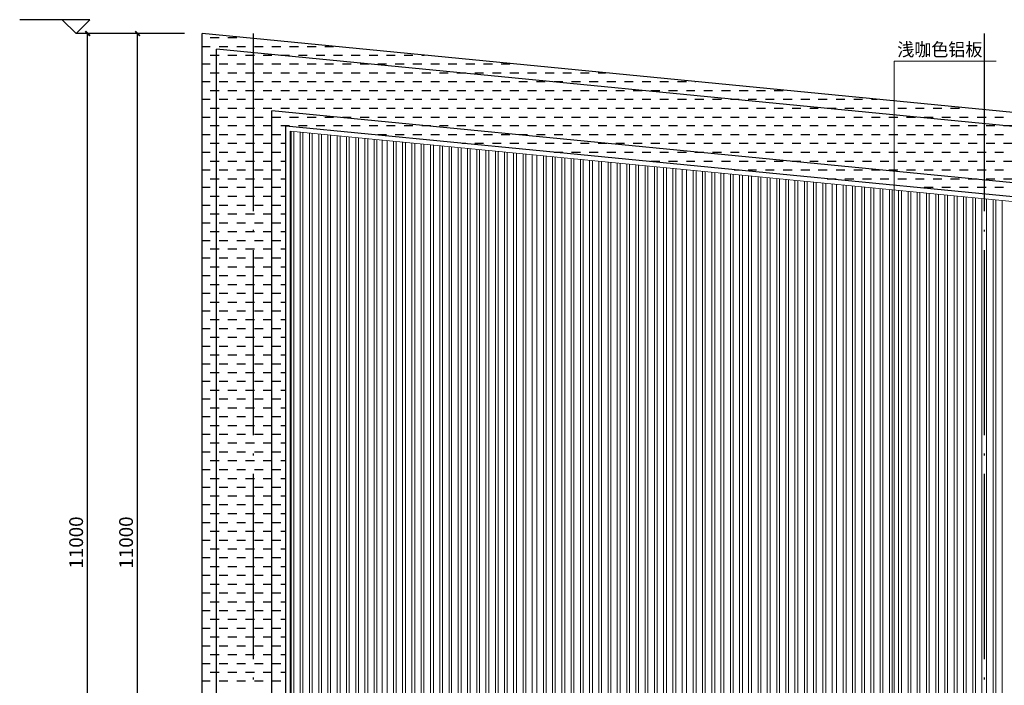
# Model space of a CAD drawing. Extents: x 32601 to 617016, y 48177 to 278492.
# Drawn here: x 274819 to 285459, y 91874 to 99067 of the extents above; entities that cross this region are included whole.
import ezdxf

# ---------------------------------------------------------------- set-up
doc = ezdxf.new("R2010")
doc.units = 0
doc.header["$LTSCALE"] = 1000
doc.header["$MEASUREMENT"] = 0
doc.layers.add('DIM_ELEV', color=3, linetype='Continuous')
doc.layers.add('PUB_DIM', color=3, linetype='Continuous')
doc.styles.add('_TCH_DIM_T3', font='SIMPLEX', dxfattribs={"width": 0.705882, "bigfont": 'GBCBIG'})
doc.styles.add('style0', font='txt', dxfattribs={"height": 559.879436, "bigfont": 'hztxt.shx'})

# ---------------------------------------------------------------- blocks, each defined once
blk = doc.blocks.new('_ArchTick')
at = {"color": 0, "linetype": 'ByBlock', "const_width": 0.4}
blk.add_lwpolyline([(-0.5, -0.5), (0.5, 0.5)], dxfattribs=at)

msp = doc.modelspace()

# ---------------------------------------------------------------- linework, layer by layer
at = {"color": 250, "linetype": 'Continuous', "lineweight": 25}
for p, q in [((276791.3, 75916.2), (276791.3, 98917.5)), ((292612, 97376.8), (276791.3, 98917.5)), ((277343.2, 98917.5), (277343.2, 96997)), ((285242, 98917.5), (285242, 96997)), ((276944.4, 75916.2), (276944.4, 98748.5)), ((292612, 97223.6), (276944.4, 98748.5)), ((276877.4, 98681.5), (276973.1, 98681.5)), ((277068.8, 98681.5), (277164.5, 98681.5)), ((277260.2, 98681.5), (277355.9, 98681.5)), ((277448.4, 98681.5), (277544.1, 98681.5)), ((277639.8, 98681.5), (277735.5, 98681.5)), ((277831.3, 98681.5), (277927, 98681.5)), ((278022.7, 98681.5), (278115.2, 98681.5)), ((278210.9, 98681.5), (278306.6, 98681.5)), ((278402.3, 98681.5), (278498, 98681.5)), ((278593.7, 98681.5), (278689.4, 98681.5)), ((278781.9, 98681.5), (278877.6, 98681.5)), ((278973.3, 98681.5), (279069, 98681.5)), ((279164.7, 98681.5), (279190.3, 98681.5)), ((276791.3, 98589), (276877.4, 98589)), ((276973.1, 98589), (277068.8, 98589)), ((277164.5, 98589), (277260.2, 98589)), ((277355.9, 98589), (277448.4, 98589)), ((277544.1, 98589), (277639.8, 98589)), ((277735.5, 98589), (277831.3, 98589)), ((277927, 98589), (278022.7, 98589)), ((278115.2, 98589), (278210.9, 98589)), ((278306.6, 98589), (278402.3, 98589)), ((278498, 98589), (278593.7, 98589)), ((278689.4, 98589), (278781.9, 98589)), ((278877.6, 98589), (278973.3, 98589)), ((279069, 98589), (279164.7, 98589)), ((279260.4, 98589), (279356.2, 98589)), ((279448.7, 98589), (279544.4, 98589)), ((279640.1, 98589), (279735.8, 98589)), ((279831.5, 98589), (279927.2, 98589)), ((280022.9, 98589), (280115.4, 98589)), ((276877.4, 98493.2), (276973.1, 98493.2)), ((277068.8, 98493.2), (277164.5, 98493.2)), ((277260.2, 98493.2), (277355.9, 98493.2)), ((277448.4, 98493.2), (277544.1, 98493.2)), ((277639.8, 98493.2), (277735.5, 98493.2)), ((277831.3, 98493.2), (277927, 98493.2)), ((278022.7, 98493.2), (278115.2, 98493.2)), ((278210.9, 98493.2), (278306.6, 98493.2)), ((278402.3, 98493.2), (278498, 98493.2)), ((278593.7, 98493.2), (278689.4, 98493.2)), ((278781.9, 98493.2), (278877.6, 98493.2)), ((278973.3, 98493.2), (279069, 98493.2)), ((279164.7, 98493.2), (279260.4, 98493.2)), ((279356.2, 98493.2), (279448.7, 98493.2)), ((279544.4, 98493.2), (279640.1, 98493.2)), ((279735.8, 98493.2), (279831.5, 98493.2)), ((279927.2, 98493.2), (280022.9, 98493.2)), ((280115.4, 98493.2), (280211.1, 98493.2)), ((280306.8, 98493.2), (280402.5, 98493.2)), ((280498.2, 98493.2), (280593.9, 98493.2)), ((280689.6, 98493.2), (280782.2, 98493.2)), ((280877.9, 98493.2), (280973.6, 98493.2)), ((281069.3, 98493.2), (281149, 98493.2)), ((276791.3, 98397.5), (276877.4, 98397.5)), ((276973.1, 98397.5), (277068.8, 98397.5)), ((277164.5, 98397.5), (277260.2, 98397.5)), ((277355.9, 98397.5), (277448.4, 98397.5)), ((277544.1, 98397.5), (277639.8, 98397.5)), ((277735.5, 98397.5), (277831.3, 98397.5)), ((277927, 98397.5), (278022.7, 98397.5)), ((278115.2, 98397.5), (278210.9, 98397.5)), ((278306.6, 98397.5), (278402.3, 98397.5)), ((278498, 98397.5), (278593.7, 98397.5)), ((278689.4, 98397.5), (278781.9, 98397.5)), ((278877.6, 98397.5), (278973.3, 98397.5)), ((279069, 98397.5), (279164.7, 98397.5)), ((279260.4, 98397.5), (279356.2, 98397.5)), ((279448.7, 98397.5), (279544.4, 98397.5)), ((279640.1, 98397.5), (279735.8, 98397.5)), ((279831.5, 98397.5), (279927.2, 98397.5)), ((280022.9, 98397.5), (280115.4, 98397.5)), ((280211.1, 98397.5), (280306.8, 98397.5)), ((280402.5, 98397.5), (280498.2, 98397.5)), ((280593.9, 98397.5), (280689.6, 98397.5)), ((280782.2, 98397.5), (280877.9, 98397.5)), ((280973.6, 98397.5), (281069.3, 98397.5)), ((281165, 98397.5), (281260.7, 98397.5)), ((281356.4, 98397.5), (281448.9, 98397.5)), ((281544.6, 98397.5), (281640.3, 98397.5)), ((281736, 98397.5), (281831.7, 98397.5)), ((281927.4, 98397.5), (282023.1, 98397.5)), ((282115.7, 98397.5), (282125.2, 98397.5)), ((276877.4, 98301.8), (276973.1, 98301.8)), ((277068.8, 98301.8), (277164.5, 98301.8)), ((277260.2, 98301.8), (277355.9, 98301.8)), ((277448.4, 98301.8), (277544.1, 98301.8)), ((277639.8, 98301.8), (277735.5, 98301.8)), ((277831.3, 98301.8), (277927, 98301.8)), ((278022.7, 98301.8), (278115.2, 98301.8)), ((278210.9, 98301.8), (278306.6, 98301.8)), ((278402.3, 98301.8), (278498, 98301.8)), ((278593.7, 98301.8), (278689.4, 98301.8)), ((278781.9, 98301.8), (278877.6, 98301.8)), ((278973.3, 98301.8), (279069, 98301.8)), ((279164.7, 98301.8), (279260.4, 98301.8)), ((279356.2, 98301.8), (279448.7, 98301.8)), ((279544.4, 98301.8), (279640.1, 98301.8)), ((279735.8, 98301.8), (279831.5, 98301.8)), ((279927.2, 98301.8), (280022.9, 98301.8)), ((280115.4, 98301.8), (280211.1, 98301.8)), ((280306.8, 98301.8), (280402.5, 98301.8)), ((280498.2, 98301.8), (280593.9, 98301.8)), ((280689.6, 98301.8), (280782.2, 98301.8)), ((280877.9, 98301.8), (280973.6, 98301.8)), ((281069.3, 98301.8), (281165, 98301.8)), ((281260.7, 98301.8), (281356.4, 98301.8)), ((281448.9, 98301.8), (281544.6, 98301.8)), ((281640.3, 98301.8), (281736, 98301.8)), ((281831.7, 98301.8), (281927.4, 98301.8)), ((282023.1, 98301.8), (282115.7, 98301.8)), ((282211.4, 98301.8), (282307.1, 98301.8)), ((282402.8, 98301.8), (282498.5, 98301.8)), ((282594.2, 98301.8), (282689.9, 98301.8)), ((282782.4, 98301.8), (282878.1, 98301.8)), ((282973.8, 98301.8), (283069.5, 98301.8)), ((276791.3, 98206.1), (276877.4, 98206.1)), ((276877.4, 98110.4), (276973.1, 98110.4)), ((276973.1, 98206.1), (277068.8, 98206.1)), ((277068.8, 98110.4), (277164.5, 98110.4)), ((277164.5, 98206.1), (277260.2, 98206.1)), ((277260.2, 98110.4), (277355.9, 98110.4)), ((277355.9, 98206.1), (277448.4, 98206.1)), ((277448.4, 98110.4), (277544.1, 98110.4)), ((277544.1, 98206.1), (277639.8, 98206.1)), ((277639.8, 98110.4), (277735.5, 98110.4)), ((277735.5, 98206.1), (277831.3, 98206.1)), ((277831.3, 98110.4), (277927, 98110.4)), ((277927, 98206.1), (278022.7, 98206.1)), ((278022.7, 98110.4), (278115.2, 98110.4)), ((278115.2, 98206.1), (278210.9, 98206.1)), ((278210.9, 98110.4), (278306.6, 98110.4)), ((278306.6, 98206.1), (278402.3, 98206.1)), ((278402.3, 98110.4), (278498, 98110.4)), ((278498, 98206.1), (278593.7, 98206.1)), ((278593.7, 98110.4), (278689.4, 98110.4)), ((278689.4, 98206.1), (278781.9, 98206.1)), ((278781.9, 98110.4), (278877.6, 98110.4)), ((278877.6, 98206.1), (278973.3, 98206.1)), ((278973.3, 98110.4), (279069, 98110.4)), ((279069, 98206.1), (279164.7, 98206.1)), ((279164.7, 98110.4), (279260.4, 98110.4)), ((279260.4, 98206.1), (279356.2, 98206.1)), ((279356.2, 98110.4), (279448.7, 98110.4)), ((279448.7, 98206.1), (279544.4, 98206.1)), ((279544.4, 98110.4), (279640.1, 98110.4)), ((279640.1, 98206.1), (279735.8, 98206.1)), ((279735.8, 98110.4), (279831.5, 98110.4)), ((279831.5, 98206.1), (279927.2, 98206.1)), ((279927.2, 98110.4), (280022.9, 98110.4)), ((280022.9, 98206.1), (280115.4, 98206.1)), ((280115.4, 98110.4), (280211.1, 98110.4)), ((280211.1, 98206.1), (280306.8, 98206.1)), ((280306.8, 98110.4), (280402.5, 98110.4)), ((280402.5, 98206.1), (280498.2, 98206.1)), ((280498.2, 98110.4), (280593.9, 98110.4)), ((280593.9, 98206.1), (280689.6, 98206.1)), ((280689.6, 98110.4), (280782.2, 98110.4)), ((280782.2, 98206.1), (280877.9, 98206.1)), ((280877.9, 98110.4), (280973.6, 98110.4)), ((280973.6, 98206.1), (281069.3, 98206.1)), ((281069.3, 98110.4), (281165, 98110.4)), ((281165, 98206.1), (281260.7, 98206.1)), ((281260.7, 98110.4), (281356.4, 98110.4)), ((281356.4, 98206.1), (281448.9, 98206.1)), ((281448.9, 98110.4), (281544.6, 98110.4)), ((281544.6, 98206.1), (281640.3, 98206.1)), ((281640.3, 98110.4), (281736, 98110.4)), ((281736, 98206.1), (281831.7, 98206.1)), ((281831.7, 98110.4), (281927.4, 98110.4)), ((281927.4, 98206.1), (282023.1, 98206.1)), ((282023.1, 98110.4), (282115.7, 98110.4)), ((282115.7, 98206.1), (282211.4, 98206.1)), ((282211.4, 98110.4), (282307.1, 98110.4)), ((282307.1, 98206.1), (282402.8, 98206.1)), ((282402.8, 98110.4), (282498.5, 98110.4)), ((282498.5, 98206.1), (282594.2, 98206.1)), ((282594.2, 98110.4), (282689.9, 98110.4)), ((282689.9, 98206.1), (282782.4, 98206.1)), ((282782.4, 98110.4), (282878.1, 98110.4)), ((282878.1, 98206.1), (282973.8, 98206.1)), ((282973.8, 98110.4), (283069.5, 98110.4)), ((283069.5, 98206.1), (283165.2, 98206.1)), ((283165.2, 98110.4), (283260.9, 98110.4)), ((283260.9, 98206.1), (283356.6, 98206.1)), ((283356.6, 98110.4), (283449.2, 98110.4)), ((283449.2, 98206.1), (283544.9, 98206.1)), ((283544.9, 98110.4), (283640.6, 98110.4)), ((283640.6, 98206.1), (283736.3, 98206.1)), ((283736.3, 98110.4), (283832, 98110.4)), ((283832, 98206.1), (283927.7, 98206.1)), ((283927.7, 98110.4), (284023.4, 98110.4)), ((284023.4, 98206.1), (284084, 98206.1)), ((284115.9, 98110.4), (284211.6, 98110.4)), ((284307.3, 98110.4), (284403, 98110.4)), ((284498.7, 98110.4), (284594.4, 98110.4)), ((284690.1, 98110.4), (284782.6, 98110.4)), ((284878.3, 98110.4), (284974.1, 98110.4)), ((276791.3, 98014.7), (276877.4, 98014.7)), ((276973.1, 98014.7), (277068.8, 98014.7)), ((277164.5, 98014.7), (277260.2, 98014.7)), ((277355.9, 98014.7), (277448.4, 98014.7)), ((277544.1, 83116.5), (277544.1, 98081.7)), ((292612, 96616.5), (277544.1, 98081.7)), ((277544.1, 98014.7), (277639.8, 98014.7)), ((277735.5, 98014.7), (277831.3, 98014.7)), ((277927, 98014.7), (278022.7, 98014.7)), ((278115.2, 98014.7), (278210.9, 98014.7)), ((278306.6, 98014.7), (278402.3, 98014.7)), ((278498, 98014.7), (278593.7, 98014.7)), ((278689.4, 98014.7), (278781.9, 98014.7)), ((278877.6, 98014.7), (278973.3, 98014.7)), ((279069, 98014.7), (279164.7, 98014.7)), ((279260.4, 98014.7), (279356.2, 98014.7)), ((279448.7, 98014.7), (279544.4, 98014.7)), ((279640.1, 98014.7), (279735.8, 98014.7)), ((279831.5, 98014.7), (279927.2, 98014.7)), ((280022.9, 98014.7), (280115.4, 98014.7)), ((280211.1, 98014.7), (280306.8, 98014.7)), ((280402.5, 98014.7), (280498.2, 98014.7)), ((280593.9, 98014.7), (280689.6, 98014.7)), ((280782.2, 98014.7), (280877.9, 98014.7)), ((280973.6, 98014.7), (281069.3, 98014.7)), ((281165, 98014.7), (281260.7, 98014.7)), ((281356.4, 98014.7), (281448.9, 98014.7)), ((281544.6, 98014.7), (281640.3, 98014.7)), ((281736, 98014.7), (281831.7, 98014.7)), ((281927.4, 98014.7), (282023.1, 98014.7)), ((282115.7, 98014.7), (282211.4, 98014.7)), ((282307.1, 98014.7), (282402.8, 98014.7)), ((282498.5, 98014.7), (282594.2, 98014.7)), ((282689.9, 98014.7), (282782.4, 98014.7)), ((282878.1, 98014.7), (282973.8, 98014.7)), ((283069.5, 98014.7), (283165.2, 98014.7)), ((283260.9, 98014.7), (283356.6, 98014.7)), ((283449.2, 98014.7), (283544.9, 98014.7)), ((283640.6, 98014.7), (283736.3, 98014.7)), ((283832, 98014.7), (283927.7, 98014.7)), ((284023.4, 98014.7), (284115.9, 98014.7)), ((284211.6, 98014.7), (284307.3, 98014.7)), ((284403, 98014.7), (284498.7, 98014.7)), ((284594.4, 98014.7), (284690.1, 98014.7)), ((284782.6, 98014.7), (284878.3, 98014.7)), ((284974.1, 98014.7), (285069.8, 98014.7)), ((285165.5, 98014.7), (285261.2, 98014.7)), ((285356.9, 98014.7), (285449.4, 98014.7)), ((276877.4, 97922.2), (276973.1, 97922.2)), ((277068.8, 97922.2), (277164.5, 97922.2)), ((277260.2, 97922.2), (277355.9, 97922.2)), ((277448.4, 97922.2), (277544.1, 97922.2)), ((277639.8, 97922.2), (277735.5, 97922.2)), ((277694.1, 83116.5), (277694.1, 97915.8)), ((292612, 96464.8), (277694.1, 97915.8)), ((277831.3, 97922.2), (277927, 97922.2)), ((278022.7, 97922.2), (278115.2, 97922.2)), ((278210.9, 97922.2), (278306.6, 97922.2)), ((278402.3, 97922.2), (278498, 97922.2)), ((278593.7, 97922.2), (278689.4, 97922.2)), ((278781.9, 97922.2), (278877.6, 97922.2)), ((278973.3, 97922.2), (279069, 97922.2)), ((279164.7, 97922.2), (279260.4, 97922.2)), ((279356.2, 97922.2), (279448.7, 97922.2)), ((279544.4, 97922.2), (279640.1, 97922.2)), ((279735.8, 97922.2), (279831.5, 97922.2)), ((279927.2, 97922.2), (280022.9, 97922.2)), ((280115.4, 97922.2), (280211.1, 97922.2)), ((280306.8, 97922.2), (280402.5, 97922.2)), ((280498.2, 97922.2), (280593.9, 97922.2)), ((280689.6, 97922.2), (280782.2, 97922.2)), ((280877.9, 97922.2), (280973.6, 97922.2)), ((281069.3, 97922.2), (281165, 97922.2)), ((281260.7, 97922.2), (281356.4, 97922.2)), ((281448.9, 97922.2), (281544.6, 97922.2)), ((281640.3, 97922.2), (281736, 97922.2)), ((281831.7, 97922.2), (281927.4, 97922.2)), ((282023.1, 97922.2), (282115.7, 97922.2)), ((282211.4, 97922.2), (282307.1, 97922.2)), ((282402.8, 97922.2), (282498.5, 97922.2)), ((282594.2, 97922.2), (282689.9, 97922.2)), ((282782.4, 97922.2), (282878.1, 97922.2)), ((282973.8, 97922.2), (283069.5, 97922.2)), ((283165.2, 97922.2), (283260.9, 97922.2)), ((283356.6, 97922.2), (283449.2, 97922.2)), ((283544.9, 97922.2), (283640.6, 97922.2)), ((283736.3, 97922.2), (283832, 97922.2)), ((283927.7, 97922.2), (284023.4, 97922.2)), ((284115.9, 97922.2), (284211.6, 97922.2)), ((284307.3, 97922.2), (284403, 97922.2)), ((284498.7, 97922.2), (284594.4, 97922.2)), ((284690.1, 97922.2), (284782.6, 97922.2)), ((284878.3, 97922.2), (284974.1, 97922.2)), ((285069.8, 97922.2), (285165.5, 97922.2)), ((285261.2, 97922.2), (285356.9, 97922.2)), ((285449.4, 97922.2), (285545.1, 97922.2)), ((276791.3, 97826.5), (276877.4, 97826.5)), ((276973.1, 97826.5), (277068.8, 97826.5)), ((277164.5, 97826.5), (277260.2, 97826.5)), ((277355.9, 97826.5), (277448.4, 97826.5)), ((277544.1, 97826.5), (277639.8, 97826.5)), ((278689.4, 97826.5), (278781.9, 97826.5)), ((278877.6, 97826.5), (278973.3, 97826.5)), ((279069, 97826.5), (279164.7, 97826.5)), ((279260.4, 97826.5), (279356.2, 97826.5)), ((279448.7, 97826.5), (279544.4, 97826.5)), ((279640.1, 97826.5), (279735.8, 97826.5)), ((279831.5, 97826.5), (279927.2, 97826.5)), ((280022.9, 97826.5), (280115.4, 97826.5)), ((280211.1, 97826.5), (280306.8, 97826.5)), ((280402.5, 97826.5), (280498.2, 97826.5)), ((280593.9, 97826.5), (280689.6, 97826.5)), ((280782.2, 97826.5), (280877.9, 97826.5)), ((280973.6, 97826.5), (281069.3, 97826.5)), ((281165, 97826.5), (281260.7, 97826.5)), ((281356.4, 97826.5), (281448.9, 97826.5)), ((281544.6, 97826.5), (281640.3, 97826.5)), ((281736, 97826.5), (281831.7, 97826.5)), ((281927.4, 97826.5), (282023.1, 97826.5)), ((282115.7, 97826.5), (282211.4, 97826.5)), ((282307.1, 97826.5), (282402.8, 97826.5)), ((282498.5, 97826.5), (282594.2, 97826.5)), ((282689.9, 97826.5), (282782.4, 97826.5)), ((282878.1, 97826.5), (282973.8, 97826.5)), ((283069.5, 97826.5), (283165.2, 97826.5)), ((283260.9, 97826.5), (283356.6, 97826.5)), ((283449.2, 97826.5), (283544.9, 97826.5)), ((283640.6, 97826.5), (283736.3, 97826.5)), ((283832, 97826.5), (283927.7, 97826.5)), ((284023.4, 97826.5), (284115.9, 97826.5)), ((284211.6, 97826.5), (284307.3, 97826.5)), ((284403, 97826.5), (284498.7, 97826.5)), ((284594.4, 97826.5), (284690.1, 97826.5)), ((284782.6, 97826.5), (284878.3, 97826.5)), ((284974.1, 97826.5), (285069.8, 97826.5)), ((285165.5, 97826.5), (285261.2, 97826.5)), ((285356.9, 97826.5), (285449.4, 97826.5)), ((276877.4, 97730.8), (276973.1, 97730.8)), ((277068.8, 97730.8), (277164.5, 97730.8)), ((277260.2, 97730.8), (277355.9, 97730.8)), ((277448.4, 97730.8), (277544.1, 97730.8)), ((277639.8, 97730.8), (277694.1, 97730.8)), ((279601.8, 97730.8), (279640.1, 97730.8)), ((279735.8, 97730.8), (279831.5, 97730.8)), ((279927.2, 97730.8), (280022.9, 97730.8)), ((280115.4, 97730.8), (280211.1, 97730.8)), ((280306.8, 97730.8), (280402.5, 97730.8)), ((280498.2, 97730.8), (280593.9, 97730.8)), ((280689.6, 97730.8), (280782.2, 97730.8)), ((280877.9, 97730.8), (280973.6, 97730.8)), ((281069.3, 97730.8), (281165, 97730.8)), ((281260.7, 97730.8), (281356.4, 97730.8)), ((281448.9, 97730.8), (281544.6, 97730.8)), ((281640.3, 97730.8), (281736, 97730.8)), ((281831.7, 97730.8), (281927.4, 97730.8)), ((282023.1, 97730.8), (282115.7, 97730.8)), ((282211.4, 97730.8), (282307.1, 97730.8)), ((282402.8, 97730.8), (282498.5, 97730.8)), ((282594.2, 97730.8), (282689.9, 97730.8)), ((282782.4, 97730.8), (282878.1, 97730.8)), ((282973.8, 97730.8), (283069.5, 97730.8)), ((283165.2, 97730.8), (283260.9, 97730.8)), ((283356.6, 97730.8), (283449.2, 97730.8)), ((283544.9, 97730.8), (283640.6, 97730.8)), ((283736.3, 97730.8), (283832, 97730.8)), ((283927.7, 97730.8), (284023.4, 97730.8)), ((284115.9, 97730.8), (284211.6, 97730.8)), ((284307.3, 97730.8), (284403, 97730.8)), ((284498.7, 97730.8), (284594.4, 97730.8)), ((284690.1, 97730.8), (284782.6, 97730.8)), ((284878.3, 97730.8), (284974.1, 97730.8)), ((285069.8, 97730.8), (285165.5, 97730.8)), ((285261.2, 97730.8), (285356.9, 97730.8)), ((285449.4, 97730.8), (285545.1, 97730.8)), ((276791.3, 97635.1), (276877.4, 97635.1)), ((276973.1, 97635.1), (277068.8, 97635.1)), ((277164.5, 97635.1), (277260.2, 97635.1)), ((277355.9, 97635.1), (277448.4, 97635.1)), ((277544.1, 97635.1), (277639.8, 97635.1)), ((280593.9, 97635.1), (280689.6, 97635.1)), ((280782.2, 97635.1), (280877.9, 97635.1)), ((280973.6, 97635.1), (281069.3, 97635.1)), ((281165, 97635.1), (281260.7, 97635.1)), ((281356.4, 97635.1), (281448.9, 97635.1)), ((281544.6, 97635.1), (281640.3, 97635.1)), ((281736, 97635.1), (281831.7, 97635.1)), ((281927.4, 97635.1), (282023.1, 97635.1)), ((282115.7, 97635.1), (282211.4, 97635.1)), ((282307.1, 97635.1), (282402.8, 97635.1)), ((282498.5, 97635.1), (282594.2, 97635.1)), ((282689.9, 97635.1), (282782.4, 97635.1)), ((282878.1, 97635.1), (282973.8, 97635.1)), ((283069.5, 97635.1), (283165.2, 97635.1)), ((283260.9, 97635.1), (283356.6, 97635.1)), ((283449.2, 97635.1), (283544.9, 97635.1)), ((283640.6, 97635.1), (283736.3, 97635.1)), ((283832, 97635.1), (283927.7, 97635.1)), ((284023.4, 97635.1), (284115.9, 97635.1)), ((284211.6, 97635.1), (284307.3, 97635.1)), ((284403, 97635.1), (284498.7, 97635.1)), ((284594.4, 97635.1), (284690.1, 97635.1)), ((284782.6, 97635.1), (284878.3, 97635.1)), ((284974.1, 97635.1), (285069.8, 97635.1)), ((285165.5, 97635.1), (285261.2, 97635.1)), ((285356.9, 97635.1), (285449.4, 97635.1)), ((276877.4, 97539.4), (276973.1, 97539.4)), ((277068.8, 97539.4), (277164.5, 97539.4)), ((277260.2, 97539.4), (277355.9, 97539.4)), ((277448.4, 97539.4), (277544.1, 97539.4)), ((277639.8, 97539.4), (277694.1, 97539.4)), ((281640.3, 97539.4), (281736, 97539.4)), ((281831.7, 97539.4), (281927.4, 97539.4)), ((282023.1, 97539.4), (282115.7, 97539.4)), ((282211.4, 97539.4), (282307.1, 97539.4)), ((282402.8, 97539.4), (282498.5, 97539.4)), ((282594.2, 97539.4), (282689.9, 97539.4)), ((282782.4, 97539.4), (282878.1, 97539.4)), ((282973.8, 97539.4), (283069.5, 97539.4)), ((283165.2, 97539.4), (283260.9, 97539.4)), ((283356.6, 97539.4), (283449.2, 97539.4)), ((283544.9, 97539.4), (283640.6, 97539.4)), ((283736.3, 97539.4), (283832, 97539.4)), ((283927.7, 97539.4), (284023.4, 97539.4)), ((284115.9, 97539.4), (284211.6, 97539.4)), ((284307.3, 97539.4), (284403, 97539.4)), ((284498.7, 97539.4), (284594.4, 97539.4)), ((284690.1, 97539.4), (284782.6, 97539.4)), ((284878.3, 97539.4), (284974.1, 97539.4)), ((285069.8, 97539.4), (285165.5, 97539.4)), ((285261.2, 97539.4), (285356.9, 97539.4)), ((285449.4, 97539.4), (285545.1, 97539.4)), ((276791.3, 97443.7), (276877.4, 97443.7)), ((276973.1, 97443.7), (277068.8, 97443.7)), ((277164.5, 97443.7), (277260.2, 97443.7)), ((277355.9, 97443.7), (277448.4, 97443.7)), ((277544.1, 97443.7), (277639.8, 97443.7)), ((282540, 97443.7), (282594.2, 97443.7)), ((282689.9, 97443.7), (282782.4, 97443.7)), ((282878.1, 97443.7), (282973.8, 97443.7)), ((283069.5, 97443.7), (283165.2, 97443.7)), ((283260.9, 97443.7), (283356.6, 97443.7)), ((283449.2, 97443.7), (283544.9, 97443.7)), ((283640.6, 97443.7), (283736.3, 97443.7)), ((283832, 97443.7), (283927.7, 97443.7)), ((284023.4, 97443.7), (284115.9, 97443.7)), ((284211.6, 97443.7), (284307.3, 97443.7)), ((284403, 97443.7), (284498.7, 97443.7)), ((284594.4, 97443.7), (284690.1, 97443.7)), ((284782.6, 97443.7), (284878.3, 97443.7)), ((284974.1, 97443.7), (285069.8, 97443.7)), ((285165.5, 97443.7), (285261.2, 97443.7)), ((285356.9, 97443.7), (285449.4, 97443.7)), ((276791.3, 97255.4), (276877.4, 97255.4)), ((276877.4, 97348), (276973.1, 97348)), ((276973.1, 97255.4), (277068.8, 97255.4)), ((277068.8, 97348), (277164.5, 97348)), ((277164.5, 97255.4), (277260.2, 97255.4)), ((277260.2, 97348), (277355.9, 97348)), ((277355.9, 97255.4), (277448.4, 97255.4)), ((277448.4, 97348), (277544.1, 97348)), ((277544.1, 97255.4), (277639.8, 97255.4)), ((277639.8, 97348), (277694.1, 97348)), ((283544.9, 97348), (283640.6, 97348)), ((283736.3, 97348), (283832, 97348)), ((283927.7, 97348), (284023.4, 97348)), ((284115.9, 97348), (284211.6, 97348)), ((284307.3, 97348), (284403, 97348)), ((284498.7, 97348), (284594.4, 97348)), ((284594.4, 97255.4), (284690.1, 97255.4)), ((284690.1, 97348), (284782.6, 97348)), ((284782.6, 97255.4), (284878.3, 97255.4)), ((284878.3, 97348), (284974.1, 97348)), ((284974.1, 97255.4), (285069.8, 97255.4)), ((285069.8, 97348), (285165.5, 97348)), ((285165.5, 97255.4), (285261.2, 97255.4)), ((285261.2, 97348), (285356.9, 97348)), ((285356.9, 97255.4), (285449.4, 97255.4)), ((285449.4, 97348), (285545.1, 97348)), ((276877.4, 97159.7), (276973.1, 97159.7)), ((277068.8, 97159.7), (277164.5, 97159.7)), ((277260.2, 97159.7), (277355.9, 97159.7)), ((277448.4, 97159.7), (277544.1, 97159.7)), ((277639.8, 97159.7), (277694.1, 97159.7)), ((276791.3, 97064), (276877.4, 97064)), ((276973.1, 97064), (277068.8, 97064)), ((277164.5, 97064), (277260.2, 97064)), ((277355.9, 97064), (277448.4, 97064)), ((277544.1, 97064), (277639.8, 97064)), ((276877.4, 96968.3), (276973.1, 96968.3)), ((277068.8, 96968.3), (277164.5, 96968.3)), ((277260.2, 96968.3), (277355.9, 96968.3)), ((277448.4, 96968.3), (277544.1, 96968.3)), ((277639.8, 96968.3), (277694.1, 96968.3)), ((276791.3, 96872.6), (276877.4, 96872.6)), ((276973.1, 96872.6), (277068.8, 96872.6)), ((277164.5, 96872.6), (277260.2, 96872.6)), ((277355.9, 96872.6), (277448.4, 96872.6)), ((277544.1, 96872.6), (277639.8, 96872.6)), ((276877.4, 96776.9), (276973.1, 96776.9)), ((277068.8, 96776.9), (277164.5, 96776.9)), ((277260.2, 96776.9), (277355.9, 96776.9)), ((277343.2, 96796.1), (277343.2, 96776.9)), ((277448.4, 96776.9), (277544.1, 96776.9)), ((277639.8, 96776.9), (277694.1, 96776.9)), ((285242, 96796.1), (285242, 96776.9)), ((276791.3, 96681.2), (276877.4, 96681.2)), ((276973.1, 96681.2), (277068.8, 96681.2)), ((277164.5, 96681.2), (277260.2, 96681.2)), ((277355.9, 96681.2), (277448.4, 96681.2)), ((277544.1, 96681.2), (277639.8, 96681.2)), ((276877.4, 96588.7), (276973.1, 96588.7)), ((277068.8, 96588.7), (277164.5, 96588.7)), ((277260.2, 96588.7), (277355.9, 96588.7)), ((277343.2, 96575.9), (277343.2, 94575.7)), ((277448.4, 96588.7), (277544.1, 96588.7)), ((277639.8, 96588.7), (277694.1, 96588.7)), ((285242, 96575.9), (285242, 94575.7)), ((276791.3, 96493), (276877.4, 96493)), ((276973.1, 96493), (277068.8, 96493)), ((277164.5, 96493), (277260.2, 96493)), ((277355.9, 96493), (277448.4, 96493)), ((277544.1, 96493), (277639.8, 96493)), ((276791.3, 96301.6), (276877.4, 96301.6)), ((276877.4, 96397.3), (276973.1, 96397.3)), ((276973.1, 96301.6), (277068.8, 96301.6)), ((277068.8, 96397.3), (277164.5, 96397.3)), ((277164.5, 96301.6), (277260.2, 96301.6)), ((277260.2, 96397.3), (277355.9, 96397.3)), ((277355.9, 96301.6), (277448.4, 96301.6)), ((277448.4, 96397.3), (277544.1, 96397.3)), ((277544.1, 96301.6), (277639.8, 96301.6)), ((277639.8, 96397.3), (277694.1, 96397.3)), ((276877.4, 96205.9), (276973.1, 96205.9)), ((277068.8, 96205.9), (277164.5, 96205.9)), ((277260.2, 96205.9), (277355.9, 96205.9)), ((277448.4, 96205.9), (277544.1, 96205.9)), ((277639.8, 96205.9), (277694.1, 96205.9)), ((276791.3, 96110.2), (276877.4, 96110.2)), ((276973.1, 96110.2), (277068.8, 96110.2)), ((277164.5, 96110.2), (277260.2, 96110.2)), ((277355.9, 96110.2), (277448.4, 96110.2)), ((277544.1, 96110.2), (277639.8, 96110.2)), ((276877.4, 96014.5), (276973.1, 96014.5)), ((277068.8, 96014.5), (277164.5, 96014.5)), ((277260.2, 96014.5), (277355.9, 96014.5)), ((277448.4, 96014.5), (277544.1, 96014.5)), ((277639.8, 96014.5), (277694.1, 96014.5)), ((276791.3, 95921.9), (276877.4, 95921.9)), ((276973.1, 95921.9), (277068.8, 95921.9)), ((277164.5, 95921.9), (277260.2, 95921.9)), ((277355.9, 95921.9), (277448.4, 95921.9)), ((277544.1, 95921.9), (277639.8, 95921.9)), ((276877.4, 95826.2), (276973.1, 95826.2)), ((277068.8, 95826.2), (277164.5, 95826.2)), ((277260.2, 95826.2), (277355.9, 95826.2)), ((277448.4, 95826.2), (277544.1, 95826.2)), ((277639.8, 95826.2), (277694.1, 95826.2)), ((276791.3, 95730.5), (276877.4, 95730.5)), ((276973.1, 95730.5), (277068.8, 95730.5)), ((277164.5, 95730.5), (277260.2, 95730.5)), ((277355.9, 95730.5), (277448.4, 95730.5)), ((277544.1, 95730.5), (277639.8, 95730.5)), ((276877.4, 95634.8), (276973.1, 95634.8)), ((277068.8, 95634.8), (277164.5, 95634.8)), ((277260.2, 95634.8), (277355.9, 95634.8)), ((277448.4, 95634.8), (277544.1, 95634.8)), ((277639.8, 95634.8), (277694.1, 95634.8)), ((276791.3, 95539.1), (276877.4, 95539.1)), ((276877.4, 95443.4), (276973.1, 95443.4)), ((276973.1, 95539.1), (277068.8, 95539.1)), ((277068.8, 95443.4), (277164.5, 95443.4)), ((277164.5, 95539.1), (277260.2, 95539.1)), ((277260.2, 95443.4), (277355.9, 95443.4)), ((277355.9, 95539.1), (277448.4, 95539.1)), ((277448.4, 95443.4), (277544.1, 95443.4)), ((277544.1, 95539.1), (277639.8, 95539.1)), ((277639.8, 95443.4), (277694.1, 95443.4)), ((276791.3, 95347.7), (276877.4, 95347.7)), ((276973.1, 95347.7), (277068.8, 95347.7)), ((277164.5, 95347.7), (277260.2, 95347.7)), ((277355.9, 95347.7), (277448.4, 95347.7)), ((277544.1, 95347.7), (277639.8, 95347.7)), ((276877.4, 95255.2), (276973.1, 95255.2)), ((277068.8, 95255.2), (277164.5, 95255.2)), ((277260.2, 95255.2), (277355.9, 95255.2)), ((277448.4, 95255.2), (277544.1, 95255.2)), ((277639.8, 95255.2), (277694.1, 95255.2)), ((276791.3, 95159.5), (276877.4, 95159.5)), ((276973.1, 95159.5), (277068.8, 95159.5)), ((277164.5, 95159.5), (277260.2, 95159.5)), ((277355.9, 95159.5), (277448.4, 95159.5)), ((277544.1, 95159.5), (277639.8, 95159.5)), ((276877.4, 95063.8), (276973.1, 95063.8)), ((277068.8, 95063.8), (277164.5, 95063.8)), ((277260.2, 95063.8), (277355.9, 95063.8)), ((277448.4, 95063.8), (277544.1, 95063.8)), ((277639.8, 95063.8), (277694.1, 95063.8)), ((276791.3, 94968.1), (276877.4, 94968.1)), ((276973.1, 94968.1), (277068.8, 94968.1)), ((277164.5, 94968.1), (277260.2, 94968.1)), ((277355.9, 94968.1), (277448.4, 94968.1)), ((277544.1, 94968.1), (277639.8, 94968.1)), ((276877.4, 94872.4), (276973.1, 94872.4)), ((277068.8, 94872.4), (277164.5, 94872.4)), ((277260.2, 94872.4), (277355.9, 94872.4)), ((277448.4, 94872.4), (277544.1, 94872.4)), ((277639.8, 94872.4), (277694.1, 94872.4)), ((276791.3, 94776.7), (276877.4, 94776.7)), ((276973.1, 94776.7), (277068.8, 94776.7)), ((277164.5, 94776.7), (277260.2, 94776.7)), ((277355.9, 94776.7), (277448.4, 94776.7)), ((277544.1, 94776.7), (277639.8, 94776.7)), ((276877.4, 94681), (276973.1, 94681)), ((277068.8, 94681), (277164.5, 94681)), ((277260.2, 94681), (277355.9, 94681)), ((277448.4, 94681), (277544.1, 94681)), ((277639.8, 94681), (277694.1, 94681)), ((276791.3, 94588.4), (276877.4, 94588.4)), ((276877.4, 94492.7), (276973.1, 94492.7)), ((276973.1, 94588.4), (277068.8, 94588.4)), ((277068.8, 94492.7), (277164.5, 94492.7)), ((277164.5, 94588.4), (277260.2, 94588.4)), ((277260.2, 94492.7), (277355.9, 94492.7)), ((277355.9, 94588.4), (277448.4, 94588.4)), ((277448.4, 94492.7), (277544.1, 94492.7)), ((277544.1, 94588.4), (277639.8, 94588.4)), ((277639.8, 94492.7), (277694.1, 94492.7)), ((276791.3, 94397), (276877.4, 94397)), ((276973.1, 94397), (277068.8, 94397)), ((277164.5, 94397), (277260.2, 94397)), ((277343.2, 94377.9), (277343.2, 94355.6)), ((277355.9, 94397), (277448.4, 94397)), ((277544.1, 94397), (277639.8, 94397)), ((285242, 94377.9), (285242, 94355.6)), ((276877.4, 94301.3), (276973.1, 94301.3)), ((277068.8, 94301.3), (277164.5, 94301.3)), ((277260.2, 94301.3), (277355.9, 94301.3)), ((277448.4, 94301.3), (277544.1, 94301.3)), ((277639.8, 94301.3), (277694.1, 94301.3)), ((276791.3, 94205.6), (276877.4, 94205.6)), ((276973.1, 94205.6), (277068.8, 94205.6)), ((277164.5, 94205.6), (277260.2, 94205.6)), ((277355.9, 94205.6), (277448.4, 94205.6)), ((277544.1, 94205.6), (277639.8, 94205.6)), ((276877.4, 94109.9), (276973.1, 94109.9)), ((277068.8, 94109.9), (277164.5, 94109.9)), ((277260.2, 94109.9), (277355.9, 94109.9)), ((277343.2, 94157.8), (277343.2, 92157.5)), ((277448.4, 94109.9), (277544.1, 94109.9)), ((277639.8, 94109.9), (277694.1, 94109.9)), ((285242, 94157.8), (285242, 92157.5)), ((276791.3, 94014.2), (276877.4, 94014.2)), ((276973.1, 94014.2), (277068.8, 94014.2)), ((277164.5, 94014.2), (277260.2, 94014.2)), ((277355.9, 94014.2), (277448.4, 94014.2)), ((277544.1, 94014.2), (277639.8, 94014.2)), ((276877.4, 93921.7), (276973.1, 93921.7)), ((277068.8, 93921.7), (277164.5, 93921.7)), ((277260.2, 93921.7), (277355.9, 93921.7)), ((277448.4, 93921.7), (277544.1, 93921.7)), ((277639.8, 93921.7), (277694.1, 93921.7)), ((276791.3, 93826), (276877.4, 93826)), ((276973.1, 93826), (277068.8, 93826)), ((277164.5, 93826), (277260.2, 93826)), ((277355.9, 93826), (277448.4, 93826)), ((277544.1, 93826), (277639.8, 93826)), ((276791.3, 93634.6), (276877.4, 93634.6)), ((276877.4, 93730.3), (276973.1, 93730.3)), ((276973.1, 93634.6), (277068.8, 93634.6)), ((277068.8, 93730.3), (277164.5, 93730.3)), ((277164.5, 93634.6), (277260.2, 93634.6)), ((277260.2, 93730.3), (277355.9, 93730.3)), ((277355.9, 93634.6), (277448.4, 93634.6)), ((277448.4, 93730.3), (277544.1, 93730.3)), ((277544.1, 93634.6), (277639.8, 93634.6)), ((277639.8, 93730.3), (277694.1, 93730.3)), ((276877.4, 93538.9), (276973.1, 93538.9)), ((277068.8, 93538.9), (277164.5, 93538.9)), ((277260.2, 93538.9), (277355.9, 93538.9)), ((277448.4, 93538.9), (277544.1, 93538.9)), ((277639.8, 93538.9), (277694.1, 93538.9)), ((276791.3, 93443.2), (276877.4, 93443.2)), ((276973.1, 93443.2), (277068.8, 93443.2)), ((277164.5, 93443.2), (277260.2, 93443.2)), ((277355.9, 93443.2), (277448.4, 93443.2)), ((277544.1, 93443.2), (277639.8, 93443.2)), ((276877.4, 93347.5), (276973.1, 93347.5)), ((277068.8, 93347.5), (277164.5, 93347.5)), ((277260.2, 93347.5), (277355.9, 93347.5)), ((277448.4, 93347.5), (277544.1, 93347.5)), ((277639.8, 93347.5), (277694.1, 93347.5)), ((276791.3, 93254.9), (276877.4, 93254.9)), ((276973.1, 93254.9), (277068.8, 93254.9)), ((277164.5, 93254.9), (277260.2, 93254.9)), ((277355.9, 93254.9), (277448.4, 93254.9)), ((277544.1, 93254.9), (277639.8, 93254.9)), ((276877.4, 93159.2), (276973.1, 93159.2)), ((277068.8, 93159.2), (277164.5, 93159.2)), ((277260.2, 93159.2), (277355.9, 93159.2)), ((277448.4, 93159.2), (277544.1, 93159.2)), ((277639.8, 93159.2), (277694.1, 93159.2)), ((276791.3, 93063.5), (276877.4, 93063.5)), ((276973.1, 93063.5), (277068.8, 93063.5)), ((277164.5, 93063.5), (277260.2, 93063.5)), ((277355.9, 93063.5), (277448.4, 93063.5)), ((277544.1, 93063.5), (277639.8, 93063.5)), ((276877.4, 92967.8), (276973.1, 92967.8)), ((277068.8, 92967.8), (277164.5, 92967.8)), ((277260.2, 92967.8), (277355.9, 92967.8)), ((277448.4, 92967.8), (277544.1, 92967.8)), ((277639.8, 92967.8), (277694.1, 92967.8)), ((276791.3, 92872.1), (276877.4, 92872.1)), ((276973.1, 92872.1), (277068.8, 92872.1)), ((277164.5, 92872.1), (277260.2, 92872.1)), ((277355.9, 92872.1), (277448.4, 92872.1)), ((277544.1, 92872.1), (277639.8, 92872.1)), ((276791.3, 92680.7), (276877.4, 92680.7)), ((276877.4, 92776.4), (276973.1, 92776.4)), ((276973.1, 92680.7), (277068.8, 92680.7)), ((277068.8, 92776.4), (277164.5, 92776.4)), ((277164.5, 92680.7), (277260.2, 92680.7)), ((277260.2, 92776.4), (277355.9, 92776.4)), ((277355.9, 92680.7), (277448.4, 92680.7)), ((277448.4, 92776.4), (277544.1, 92776.4)), ((277544.1, 92680.7), (277639.8, 92680.7)), ((277639.8, 92776.4), (277694.1, 92776.4)), ((276877.4, 92588.2), (276973.1, 92588.2)), ((277068.8, 92588.2), (277164.5, 92588.2)), ((277260.2, 92588.2), (277355.9, 92588.2)), ((277448.4, 92588.2), (277544.1, 92588.2)), ((277639.8, 92588.2), (277694.1, 92588.2)), ((276791.3, 92492.5), (276877.4, 92492.5)), ((276973.1, 92492.5), (277068.8, 92492.5)), ((277164.5, 92492.5), (277260.2, 92492.5)), ((277355.9, 92492.5), (277448.4, 92492.5)), ((277544.1, 92492.5), (277639.8, 92492.5)), ((276877.4, 92396.8), (276973.1, 92396.8)), ((277068.8, 92396.8), (277164.5, 92396.8)), ((277260.2, 92396.8), (277355.9, 92396.8)), ((277448.4, 92396.8), (277544.1, 92396.8)), ((277639.8, 92396.8), (277694.1, 92396.8)), ((276791.3, 92301.1), (276877.4, 92301.1)), ((276973.1, 92301.1), (277068.8, 92301.1)), ((277164.5, 92301.1), (277260.2, 92301.1)), ((277355.9, 92301.1), (277448.4, 92301.1)), ((277544.1, 92301.1), (277639.8, 92301.1)), ((276877.4, 92205.4), (276973.1, 92205.4)), ((277068.8, 92205.4), (277164.5, 92205.4)), ((277260.2, 92205.4), (277355.9, 92205.4)), ((277448.4, 92205.4), (277544.1, 92205.4)), ((277639.8, 92205.4), (277694.1, 92205.4)), ((276791.3, 92109.7), (276877.4, 92109.7)), ((276973.1, 92109.7), (277068.8, 92109.7)), ((277164.5, 92109.7), (277260.2, 92109.7)), ((277355.9, 92109.7), (277448.4, 92109.7)), ((277544.1, 92109.7), (277639.8, 92109.7)), ((276877.4, 92014), (276973.1, 92014)), ((277068.8, 92014), (277164.5, 92014)), ((277260.2, 92014), (277355.9, 92014)), ((277343.2, 91956.5), (277343.2, 91937.4)), ((277448.4, 92014), (277544.1, 92014)), ((277639.8, 92014), (277694.1, 92014)), ((285242, 91956.5), (285242, 91937.4)), ((276791.3, 91921.4), (276877.4, 91921.4)), ((276973.1, 91921.4), (277068.8, 91921.4)), ((277164.5, 91921.4), (277260.2, 91921.4)), ((277355.9, 91921.4), (277448.4, 91921.4)), ((277544.1, 91921.4), (277639.8, 91921.4))]:
    msp.add_line(p, q, dxfattribs=at)
at = {"color": 253, "linetype": 'Continuous', "lineweight": 25, "true_color": 0xb3b3b3}
for p, q in [((276877.4, 98872.9), (276973.1, 98872.9)), ((277068.8, 98872.9), (277164.5, 98872.9)), ((276791.3, 98777.2), (276877.4, 98777.2)), ((276973.1, 98777.2), (277068.8, 98777.2)), ((277164.5, 98777.2), (277260.2, 98777.2)), ((277355.9, 98777.2), (277448.4, 98777.2)), ((277544.1, 98777.2), (277639.8, 98777.2)), ((277735.5, 98777.2), (277831.3, 98777.2)), ((277927, 98777.2), (278022.7, 98777.2)), ((278115.2, 98777.2), (278210.9, 98777.2))]:
    msp.add_line(p, q, dxfattribs=at)
at = {"color": 250, "linetype": 'Continuous', "lineweight": 18}
for p, q in [((284268.8, 80522.9), (284268.8, 98619.2)), ((284268.8, 98619.2), (285371.1, 98619.2)), ((277751.5, 97861.6), (277751.5, 88067.7)), ((277780.2, 97858.4), (277780.2, 88067.7)), ((277850.4, 97852), (277850.4, 88067.7)), ((277879.1, 97848.8), (277879.1, 88067.7)), ((277949.3, 97839.3), (277949.3, 88067.7)), ((277981.2, 97839.3), (277981.2, 88067.7)), ((278051.4, 97829.7), (278051.4, 88067.7)), ((278080.1, 97829.7), (278080.1, 88067.7)), ((278150.3, 97820.1), (278150.3, 88067.7)), ((278179, 97816.9), (278179, 88067.7)), ((278249.2, 97810.5), (278249.2, 88067.7)), ((278281.1, 97807.4), (278281.1, 88067.7)), ((278351.2, 97801), (278351.2, 88067.7)), ((278380, 97797.8), (278380, 88067.7)), ((278450.1, 97791.4), (278450.1, 88067.7)), ((278478.9, 97788.2), (278478.9, 88067.7)), ((278549, 97781.8), (278549, 88067.7)), ((278580.9, 97778.6), (278580.9, 88067.7)), ((278651.1, 97772.3), (278651.1, 88067.7)), ((278679.8, 97769.1), (278679.8, 88067.7)), ((278737.3, 83116.5), (278737.3, 97762.7)), ((278788.3, 83116.5), (278788.3, 97759.5)), ((278858.5, 97753.1), (278858.5, 88067.7)), ((278887.2, 97749.9), (278887.2, 88067.7)), ((278957.4, 97743.5), (278957.4, 88067.7)), ((278989.3, 97740.4), (278989.3, 88067.7)), ((279056.3, 97734), (279056.3, 88067.7)), ((279088.2, 97730.8), (279088.2, 88067.7)), ((279158.4, 97724.4), (279158.4, 88067.7)), ((279187.1, 97721.2), (279187.1, 88067.7)), ((279257.3, 97714.8), (279257.3, 88067.7)), ((279289.2, 97711.6), (279289.2, 88067.7)), ((279359.3, 97705.3), (279359.3, 88067.7)), ((279388.1, 97702.1), (279388.1, 88067.7)), ((279458.2, 97695.7), (279458.2, 88067.7)), ((279487, 97692.5), (279487, 88067.7)), ((279557.1, 97682.9), (279557.1, 88067.7)), ((279589, 97682.9), (279589, 88067.7)), ((279659.2, 97673.4), (279659.2, 88067.7)), ((279687.9, 97673.4), (279687.9, 88067.7)), ((279758.1, 97663.8), (279758.1, 88067.7)), ((279786.8, 97660.6), (279786.8, 88067.7)), ((279857, 97654.2), (279857, 88067.7)), ((279888.9, 97651), (279888.9, 88067.7)), ((279959.1, 97644.7), (279959.1, 88067.7)), ((279987.8, 97641.5), (279987.8, 88067.7)), ((280058, 97635.1), (280058, 88067.7)), ((280086.7, 97631.9), (280086.7, 88067.7)), ((280156.9, 97625.5), (280156.9, 88067.7)), ((280188.8, 97622.3), (280188.8, 88067.7)), ((280259, 97615.9), (280259, 88067.7)), ((280287.7, 97612.8), (280287.7, 88067.7)), ((280357.9, 83116.5), (280357.9, 97606.4)), ((280408.9, 83116.5), (280408.9, 97603.2)), ((280479.1, 97593.6), (280479.1, 88067.7)), ((280507.8, 97593.6), (280507.8, 88067.7)), ((280578, 97584), (280578, 88067.7)), ((280606.7, 97580.8), (280606.7, 88067.7)), ((280676.9, 97574.5), (280676.9, 88067.7)), ((280708.8, 97571.3), (280708.8, 88067.7)), ((280779, 97564.9), (280779, 88067.7)), ((280807.7, 97561.7), (280807.7, 88067.7)), ((280877.9, 97555.3), (280877.9, 88067.7)), ((280906.6, 97552.1), (280906.6, 88067.7)), ((280976.8, 97545.8), (280976.8, 88067.7)), ((281008.7, 97542.6), (281008.7, 88067.7)), ((281078.8, 97536.2), (281078.8, 88067.7)), ((281107.6, 97533), (281107.6, 88067.7)), ((281177.7, 97526.6), (281177.7, 88067.7)), ((281206.5, 97523.4), (281206.5, 88067.7)), ((281276.6, 97517), (281276.6, 88067.7)), ((281308.5, 97513.9), (281308.5, 88067.7)), ((281378.7, 97507.5), (281378.7, 88067.7)), ((281407.4, 97504.3), (281407.4, 88067.7)), ((281477.6, 97497.9), (281477.6, 88067.7)), ((281506.3, 97494.7), (281506.3, 88067.7)), ((281576.5, 97488.3), (281576.5, 88067.7)), ((281608.4, 97485.1), (281608.4, 88067.7)), ((281678.6, 97478.8), (281678.6, 88067.7)), ((281707.3, 97475.6), (281707.3, 88067.7)), ((281777.5, 97469.2), (281777.5, 88067.7)), ((281809.4, 97466), (281809.4, 88067.7)), ((281876.4, 97459.6), (281876.4, 88067.7)), ((281908.3, 97456.4), (281908.3, 88067.7)), ((281978.5, 83116.5), (281978.5, 97450.1)), ((282026.3, 83116.5), (282026.3, 97443.7)), ((282096.5, 97437.3), (282096.5, 88067.7)), ((282128.4, 97434.1), (282128.4, 88067.7)), ((282198.6, 97427.7), (282198.6, 88067.7)), ((282227.3, 97424.5), (282227.3, 88067.7)), ((282297.5, 97418.1), (282297.5, 88067.7)), ((282329.4, 97415), (282329.4, 88067.7)), ((282396.4, 97408.6), (282396.4, 88067.7)), ((282428.3, 97405.4), (282428.3, 88067.7)), ((282498.5, 97399), (282498.5, 88067.7)), ((282527.2, 97395.8), (282527.2, 88067.7)), ((282597.4, 97389.4), (282597.4, 88067.7)), ((282629.3, 97386.2), (282629.3, 88067.7)), ((282696.3, 97379.9), (282696.3, 88067.7)), ((282728.2, 97376.7), (282728.2, 88067.7)), ((282798.4, 97370.3), (282798.4, 88067.7)), ((282827.1, 97367.1), (282827.1, 88067.7)), ((282897.3, 97360.7), (282897.3, 88067.7)), ((282929.2, 97357.5), (282929.2, 88067.7)), ((282999.3, 97351.2), (282999.3, 88067.7)), ((283028, 97348), (283028, 88067.7)), ((283098.2, 97341.6), (283098.2, 88067.7)), ((283126.9, 97338.4), (283126.9, 88067.7)), ((283197.1, 97332), (283197.1, 88067.7)), ((283229, 97328.8), (283229, 88067.7)), ((283299.2, 97319.3), (283299.2, 88067.7)), ((283327.9, 97319.3), (283327.9, 88067.7)), ((283398.1, 97309.7), (283398.1, 88067.7)), ((283426.8, 97309.7), (283426.8, 88067.7)), ((283497, 97300.1), (283497, 88067.7)), ((283528.9, 97296.9), (283528.9, 88067.7)), ((283599.1, 83116.5), (283599.1, 97290.5)), ((283646.9, 83116.5), (283646.9, 97287.4)), ((283717.1, 97281), (283717.1, 88067.7)), ((283749, 97277.8), (283749, 88067.7)), ((283819.2, 97271.4), (283819.2, 88067.7)), ((283847.9, 97268.2), (283847.9, 88067.7)), ((283918.1, 97261.8), (283918.1, 88067.7)), ((283946.8, 97258.6), (283946.8, 88067.7)), ((284017, 97252.3), (284017, 88067.7)), ((284048.9, 97249.1), (284048.9, 88067.7)), ((284119.1, 97239.5), (284119.1, 88067.7)), ((284147.8, 97239.5), (284147.8, 88067.7)), ((284218, 97229.9), (284218, 88067.7)), ((284246.7, 97229.9), (284246.7, 88067.7)), ((284316.9, 97220.4), (284316.9, 88067.7)), ((284348.8, 97217.2), (284348.8, 88067.7)), ((284419, 97210.8), (284419, 88067.7)), ((284447.7, 97207.6), (284447.7, 88067.7)), ((284517.9, 97201.2), (284517.9, 88067.7)), ((284546.6, 97198), (284546.6, 88067.7)), ((284616.8, 97191.6), (284616.8, 88067.7)), ((284648.7, 97188.5), (284648.7, 88067.7)), ((284718.8, 97182.1), (284718.8, 88067.7)), ((284747.6, 97178.9), (284747.6, 88067.7)), ((284817.7, 97172.5), (284817.7, 88067.7)), ((284846.4, 97169.3), (284846.4, 88067.7)), ((284916.6, 97162.9), (284916.6, 88067.7)), ((284948.5, 97159.7), (284948.5, 88067.7)), ((285018.7, 97153.4), (285018.7, 88067.7)), ((285047.4, 97150.2), (285047.4, 88067.7)), ((285117.6, 97143.8), (285117.6, 88067.7)), ((285146.3, 97140.6), (285146.3, 88067.7)), ((285216.5, 83116.5), (285216.5, 97134.2)), ((285267.6, 83116.5), (285267.6, 97127.8)), ((285337.7, 97121.5), (285337.7, 91588.8)), ((285366.4, 97118.3), (285366.4, 91588.8)), ((285436.6, 97111.9), (285436.6, 91588.8))]:
    msp.add_line(p, q, dxfattribs=at)
at = {"color": 250, "linetype": 'Continuous', "lineweight": 18, "elevation": 0}
msp.add_lwpolyline([(277741.9, 83116.5), (277741.9, 97861.6), (292612, 96415.6)], dxfattribs=at)
at = {"layer": 'DIM_ELEV'}
for p, q in [((275578.5, 99066.5), (274819, 99066.5)), ((275428.5, 98916.5), (275278.5, 99066.5)), ((275428.5, 98916.5), (275578.5, 99066.5))]:
    msp.add_line(p, q, dxfattribs=at)
at = {"layer": 'PUB_DIM'}
for p, q in [((276060.6, 98916.5), (275428.5, 98916.5)), ((275553.5, 87916.7), (275553.5, 98916.5)), ((276599.1, 98916.5), (275967.9, 98916.5)), ((276092.9, 87916.7), (276092.9, 98916.5))]:
    msp.add_line(p, q, dxfattribs=at)

# ---------------------------------------------------------------- block references
at = {"layer": 'PUB_DIM', "xscale": 50, "yscale": 50, "zscale": 50, "rotation": 90}
for p in [(275553.5, 98916.5), (276092.9, 98916.5)]:
    msp.add_blockref('_ArchTick', p, dxfattribs=at)

# ---------------------------------------------------------------- texts
at = {"color": 250, "linetype": 'Continuous', "lineweight": 18, "insert": (284302.3, 98673.4), "char_height": 141.165, "attachment_point": 7, "style": 'style0'}
msp.add_mtext('\\W0.95553;\\Q0;浅咖色铝板', dxfattribs=at)
at = {"layer": 'PUB_DIM', "color": 7, "char_height": 148.75, "attachment_point": 5, "rotation": 90, "style": '_TCH_DIM_T3'}
for insert in [(275429.1, 93416.6), (275968.6, 93416.6)]:
    msp.add_mtext('\\A1;11000', dxfattribs=dict(at, insert=insert))

doc.saveas('drawing.dxf')
